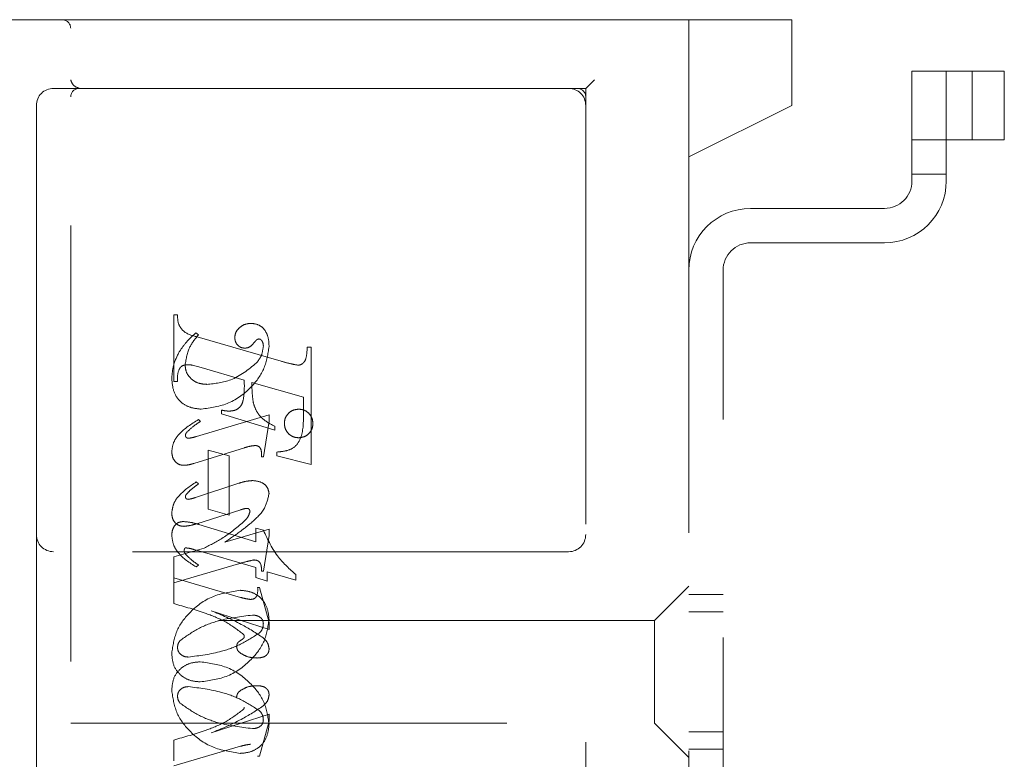
# Model space of a CAD drawing. Units: millimetres. Extents: x 11 to 205, y 5 to 292.
# Drawn here: x 148 to 151, y 223 to 225 of the extents above; entities that cross this region are included whole.
import ezdxf

# ---------------------------------------------------------------- set-up
doc = ezdxf.new("R2010")
doc.units = ezdxf.units.MM
doc.linetypes.add('HIDDEN', pattern=[1.905, 1.27, -0.635])

msp = doc.modelspace()

# ---------------------------------------------------------------- linework, layer by layer
at = {"color": 7, "linetype": 'HIDDEN', "lineweight": 18}
for p, q in [((146.2547, 225.2953), (148.5297, 225.2953)), ((148.5297, 225.2953), (148.7075, 225.2953)), ((148.5547, 221.5203), (148.5547, 225.2703)), ((148.7075, 225.2953), (149.9541, 225.2953)), ((150.6547, 225.2953), (149.9541, 225.2953)), ((150.3547, 224.8953), (150.3547, 225.2953)), ((150.6547, 225.2953), (150.6547, 225.2703)), ((150.6547, 225.2703), (150.6547, 225.0453)), ((151.0047, 225.1453), (151.0047, 224.8253)), ((151.1047, 225.1453), (151.0047, 225.1453)), ((151.1047, 224.8253), (151.1047, 225.1453)), ((151.1047, 225.1453), (151.1197, 225.1453)), ((151.1197, 225.1453), (151.2737, 225.1453)), ((151.1797, 224.9453), (151.1797, 225.1453)), ((151.2737, 224.9453), (151.2737, 225.1453)), ((150.0547, 225.0953), (150.0797, 225.1203)), ((148.5547, 225.0953), (148.5047, 225.0953)), ((148.7075, 225.0953), (148.5547, 225.0953)), ((149.9541, 225.0953), (148.7075, 225.0953)), ((149.9541, 225.0953), (150.0547, 225.0953)), ((150.0547, 225.0953), (150.0547, 221.7203)), ((148.4547, 225.0453), (148.4547, 223.7953)), ((150.3547, 224.8953), (150.6547, 225.0453)), ((151.0047, 224.9453), (151.1047, 224.9453)), ((151.1047, 224.9453), (151.1197, 224.9453)), ((151.1197, 224.9453), (151.2737, 224.9453)), ((150.3547, 221.8953), (150.3547, 224.8953)), ((151.0047, 224.8453), (151.1047, 224.8453)), ((150.9247, 224.7453), (150.5347, 224.7453)), ((150.5347, 224.6453), (150.9247, 224.6453)), ((150.4547, 222.2253), (150.4547, 224.5653)), ((148.8547, 224.4356), (148.8658, 224.4356)), ((148.8547, 224.2411), (148.8547, 224.4356)), ((148.9269, 224.3772), (148.9191, 224.3828)), ((148.9229, 224.3713), (149.1679, 224.3003)), ((149.2436, 224.3411), (149.2547, 224.3411)), ((149.2547, 224.3411), (149.2547, 223.9996)), ((148.9349, 224.2816), (148.9096, 224.2886)), ((149.0602, 224.2447), (148.9349, 224.2816)), ((148.8658, 224.2411), (148.8547, 224.2411)), ((149.2324, 224.1953), (149.0824, 224.2383)), ((149.2324, 224.1422), (149.2324, 224.1953)), ((148.9936, 224.1467), (148.9936, 224.1578)), ((149.1324, 224.1444), (148.9212, 224.081)), ((148.9324, 224.1246), (148.9265, 224.1301)), ((149.1491, 224.0996), (148.9936, 224.1467)), ((149.1158, 224.0217), (149.1324, 224.1259)), ((149.1324, 224.1259), (149.1324, 224.1444)), ((149.1491, 224.1107), (149.1491, 224.0996)), ((148.9133, 224.0025), (149.0611, 224.0482)), ((148.9547, 223.8689), (148.9547, 224.0411)), ((148.9547, 224.0411), (149.0158, 224.0245)), ((149.0158, 224.0245), (149.0158, 223.8522)), ((149.1102, 224.0217), (149.1158, 224.0217)), ((149.1547, 224.0245), (149.1547, 224.0356)), ((149.2547, 223.9996), (149.1547, 224.0245)), ((149.0439, 223.9447), (148.9179, 223.903)), ((148.9269, 223.943), (148.9203, 223.9486)), ((148.9216, 223.8269), (149.0499, 223.8674)), ((149.0158, 223.8522), (148.9547, 223.8689)), ((148.9278, 223.8248), (149.0936, 223.7741)), ((149.1324, 223.811), (149.0039, 223.7733)), ((149.0936, 223.7741), (149.0936, 223.8134)), ((149.0936, 223.8134), (149.1159, 223.8076)), ((149.1324, 223.7922), (149.1324, 223.811)), ((148.4547, 223.7953), (148.4547, 222.9953)), ((149.1158, 223.6884), (149.1324, 223.7922)), ((148.9434, 223.756), (148.8547, 223.7301)), ((149.0936, 223.6993), (148.9139, 223.7515)), ((150.0047, 223.7453), (148.5047, 223.7453)), ((148.8547, 223.7301), (148.8547, 223.6689)), ((148.8547, 223.655), (149.0433, 223.71)), ((148.9269, 223.7065), (148.9201, 223.7009)), ((149.0936, 223.67), (149.0936, 223.6993)), ((148.8547, 223.6689), (149.0495, 223.6122)), ((148.8547, 223.594), (148.8547, 223.6689)), ((149.1269, 223.6597), (149.0936, 223.67)), ((149.1102, 223.6884), (149.1158, 223.6884)), ((149.2102, 223.6625), (149.1269, 223.6868)), ((149.1269, 223.6868), (149.1269, 223.6597)), ((149.2102, 223.6787), (149.2102, 223.6625)), ((149.0991, 223.6411), (149.1047, 223.6411)), ((149.1047, 223.6411), (149.1324, 223.5391)), ((150.3547, 223.6453), (150.2547, 223.5453)), ((150.4547, 223.6203), (150.3547, 223.6203)), ((149.1324, 223.5187), (148.964, 223.5733)), ((150.4547, 223.5703), (150.3547, 223.5703)), ((150.2547, 223.5453), (148.5547, 223.5453)), ((149.1324, 223.5391), (149.1324, 223.5187)), ((150.2547, 223.5453), (150.2547, 223.2453)), ((149.1324, 223.2719), (148.964, 223.2173)), ((149.1324, 223.2516), (149.1324, 223.2719)), ((148.5547, 223.2453), (150.2547, 223.2453)), ((149.1047, 223.1495), (149.1324, 223.2516)), ((150.2547, 223.2453), (150.3547, 223.1453)), ((150.3547, 223.2203), (150.4547, 223.2203)), ((148.8547, 223.1966), (148.8547, 223.1356)), ((148.8547, 223.1217), (149.0495, 223.1784)), ((149.0991, 223.1495), (149.1047, 223.1495)), ((150.3547, 223.1703), (150.4547, 223.1703))]:
    msp.add_line(p, q, dxfattribs=at)
for centre, radius, start, end in [((148.5297, 225.2703), 0.025, 0, 90), ((148.5047, 225.0453), 0.05, 90, 180), ((148.5797, 225.0703), 0.025, 90, 180), ((150.0047, 225.0453), 0.05, 0, 90), ((150.0297, 225.0703), 0.025, 0, 90), ((150.9247, 224.8253), 0.08, 270, 0), ((150.9247, 224.8253), 0.18, 270, 0), ((150.5347, 224.5653), 0.18, 90, 180), ((150.5347, 224.5653), 0.08, 90, 180), ((148.5047, 223.7953), 0.05, 180, 270), ((150.0047, 223.7953), 0.05, 270, 0)]:
    msp.add_arc(centre, radius, start, end, dxfattribs=at)
for points, knots in [([(148.5797, 225.0953), (148.5737, 225.0977), (148.5606, 225.1029), (148.5568, 225.1141), (148.5547, 225.1203)], [0, 0, 0, 0, 0.451974, 1, 1, 1, 1]), ([(148.8658, 224.4356), (148.866, 224.4265), (148.8664, 224.4085), (148.8862, 224.3809), (148.9089, 224.3749), (148.9229, 224.3713)], [0, 0, 0, 0, 0.2816132, 0.5580664, 1, 1, 1, 1]), ([(149.0805, 224.4106), (149.074, 224.41), (149.0609, 224.4089), (149.0456, 224.3983), (149.0346, 224.3852), (149.0332, 224.3749), (149.0324, 224.3698)], [0, 0, 0, 0, 0.280116, 0.560024, 0.780404, 1, 1, 1, 1]), ([(149.1324, 224.3429), (149.1321, 224.3519), (149.1313, 224.3698), (149.1203, 224.393), (149.1018, 224.4081), (149.0876, 224.4098), (149.0805, 224.4106)], [0, 0, 0, 0, 0.2809631, 0.5601476, 0.7801379, 1, 1, 1, 1]), ([(148.9191, 224.3828), (148.9086, 224.3733), (148.8898, 224.3563), (148.876, 224.3352), (148.8699, 224.3259)], [0, 0, 0, 0, 0.560125, 1, 1, 1, 1]), ([(148.888, 224.2891), (148.891, 224.3075), (148.8964, 224.3404), (148.9175, 224.366), (148.9269, 224.3772)], [0, 0, 0, 0, 0.558703, 1, 1, 1, 1]), ([(149.0324, 224.3698), (149.0329, 224.3653), (149.0337, 224.3563), (149.0413, 224.346), (149.0511, 224.3394), (149.0581, 224.3387), (149.0616, 224.3384)], [0, 0, 0, 0, 0.279932, 0.55968, 0.779991, 1, 1, 1, 1]), ([(149.0616, 224.3384), (149.0647, 224.3386), (149.0708, 224.3391), (149.0806, 224.3445), (149.0856, 224.3506), (149.0887, 224.3542)], [0, 0, 0, 0, 0.279827, 0.560757, 1, 1, 1, 1]), ([(149.0887, 224.3542), (149.0908, 224.3569), (149.0938, 224.3607), (149.0988, 224.3644), (149.1015, 224.3649), (149.1028, 224.3651)], [0, 0, 0, 0, 0.5594794, 0.7804965, 1, 1, 1, 1]), ([(149.1028, 224.3651), (149.1038, 224.365), (149.1057, 224.3649), (149.1087, 224.3634), (149.1102, 224.3615), (149.1112, 224.3604)], [0, 0, 0, 0, 0.28013, 0.56151, 1, 1, 1, 1]), ([(149.1112, 224.3604), (149.1127, 224.3576), (149.1155, 224.3526), (149.1157, 224.3469), (149.1158, 224.3444)], [0, 0, 0, 0, 0.559018, 1, 1, 1, 1]), ([(148.8699, 224.3259), (148.8633, 224.3121), (148.8515, 224.2876), (148.8499, 224.2605), (148.8491, 224.2486)], [0, 0, 0, 0, 0.559854, 1, 1, 1, 1]), ([(148.9349, 224.1606), (148.9623, 224.1645), (149.0172, 224.1724), (149.08, 224.22), (149.1224, 224.2783), (149.1291, 224.3214), (149.1324, 224.3429)], [0, 0, 0, 0, 0.27959, 0.55976, 0.780325, 1, 1, 1, 1]), ([(148.9349, 224.1606), (148.9623, 224.1645), (149.0172, 224.1724), (149.08, 224.22), (149.1224, 224.2783), (149.1291, 224.3214), (149.1324, 224.3429)], [0, 0, 0, 0, 0.27959, 0.55976, 0.780325, 1, 1, 1, 1]), ([(149.1158, 224.3444), (149.1144, 224.3342), (149.112, 224.316), (149.1007, 224.3017), (149.0957, 224.2954)], [0, 0, 0, 0, 0.558877, 1, 1, 1, 1]), ([(149.2176, 224.2886), (149.2203, 224.2891), (149.2257, 224.29), (149.2323, 224.2949), (149.2374, 224.3013), (149.2424, 224.3169), (149.243, 224.3304), (149.2436, 224.3411)], [0, 0, 0, 0, 0.124756, 0.249774, 0.374694, 0.499863, 1, 1, 1, 1]), ([(149.0957, 224.2954), (149.072, 224.2759), (149.0296, 224.2411), (148.9753, 224.2353), (148.9514, 224.2328)], [0, 0, 0, 0, 0.558517, 1, 1, 1, 1]), ([(149.0957, 224.2954), (149.072, 224.2759), (149.0296, 224.2411), (148.9753, 224.2353), (148.9514, 224.2328)], [0, 0, 0, 0, 0.558517, 1, 1, 1, 1]), ([(149.1679, 224.3003), (149.1771, 224.2977), (149.1934, 224.2929), (149.2102, 224.2899), (149.2176, 224.2886)], [0, 0, 0, 0, 0.560236, 1, 1, 1, 1]), ([(148.8951, 224.2901), (148.8895, 224.2896), (148.881, 224.289), (148.8729, 224.2811), (148.8654, 224.2664), (148.8656, 224.2523), (148.8658, 224.2411)], [0, 0, 0, 0, 0.248451, 0.373573, 0.499113, 1, 1, 1, 1]), ([(148.9514, 224.2328), (148.9425, 224.2335), (148.9247, 224.2348), (148.9035, 224.249), (148.8902, 224.2682), (148.8887, 224.2822), (148.888, 224.2891)], [0, 0, 0, 0, 0.280273, 0.559483, 0.779854, 1, 1, 1, 1]), ([(148.9096, 224.2886), (148.9069, 224.2891), (148.9021, 224.29), (148.8973, 224.2901), (148.8951, 224.2901)], [0, 0, 0, 0, 0.559853, 1, 1, 1, 1]), ([(148.8491, 224.2486), (148.8503, 224.2357), (148.8526, 224.2098), (148.8743, 224.179), (148.9046, 224.1636), (148.9248, 224.1616), (148.9349, 224.1606)], [0, 0, 0, 0, 0.280185, 0.559189, 0.779517, 1, 1, 1, 1]), ([(148.8491, 224.2486), (148.8503, 224.2357), (148.8526, 224.2098), (148.8743, 224.179), (148.9046, 224.1636), (148.9248, 224.1616), (148.9349, 224.1606)], [0, 0, 0, 0, 0.280185, 0.559189, 0.779517, 1, 1, 1, 1]), ([(149.0157, 224.1549), (149.0205, 224.1552), (149.0301, 224.1557), (149.0434, 224.1621), (149.0533, 224.1731), (149.061, 224.2013), (149.0606, 224.2254), (149.0602, 224.2447)], [0, 0, 0, 0, 0.125052, 0.249624, 0.374308, 0.499013, 1, 1, 1, 1]), ([(149.0824, 224.2383), (149.0825, 224.2274), (149.0827, 224.2079), (149.0852, 224.1887), (149.0863, 224.1802)], [0, 0, 0, 0, 0.560255, 1, 1, 1, 1]), ([(149.0863, 224.1802), (149.089, 224.1715), (149.0946, 224.1541), (149.1155, 224.1282), (149.1364, 224.1173), (149.1491, 224.1107)], [0, 0, 0, 0, 0.280081, 0.560262, 1, 1, 1, 1]), ([(148.9936, 224.1578), (148.9977, 224.157), (149.005, 224.1555), (149.0124, 224.1551), (149.0157, 224.1549)], [0, 0, 0, 0, 0.560114, 1, 1, 1, 1]), ([(149.2186, 224.1606), (149.2124, 224.1599), (149.2001, 224.1584), (149.1865, 224.147), (149.1781, 224.1333), (149.1773, 224.1236), (149.1769, 224.1187)], [0, 0, 0, 0, 0.279608, 0.559256, 0.779565, 1, 1, 1, 1]), ([(149.2602, 224.1187), (149.2595, 224.1249), (149.2582, 224.1373), (149.2468, 224.1509), (149.2331, 224.1593), (149.2234, 224.1602), (149.2186, 224.1606)], [0, 0, 0, 0, 0.279668, 0.559388, 0.779649, 1, 1, 1, 1]), ([(148.9265, 224.1301), (148.9065, 224.1176), (148.8785, 224.1003), (148.853, 224.0655), (148.8504, 224.047), (148.8491, 224.0378)], [0, 0, 0, 0, 0.560076, 0.780372, 1, 1, 1, 1]), ([(148.9265, 224.1301), (148.9065, 224.1176), (148.8785, 224.1003), (148.853, 224.0655), (148.8504, 224.047), (148.8491, 224.0378)], [0, 0, 0, 0, 0.560076, 0.780372, 1, 1, 1, 1]), ([(148.893, 224.0935), (148.8999, 224.1), (148.912, 224.1115), (148.9262, 224.1206), (148.9324, 224.1246)], [0, 0, 0, 0, 0.559602, 1, 1, 1, 1]), ([(149.1547, 224.0356), (149.1641, 224.0364), (149.183, 224.0379), (149.2103, 224.0499), (149.2322, 224.0871), (149.2324, 224.1194), (149.2324, 224.1422)], [0, 0, 0, 0, 0.187538, 0.373396, 0.559848, 1, 1, 1, 1]), ([(149.1547, 224.0356), (149.1641, 224.0364), (149.183, 224.0379), (149.2103, 224.0499), (149.2322, 224.0871), (149.2324, 224.1194), (149.2324, 224.1422)], [0, 0, 0, 0, 0.187538, 0.373396, 0.559848, 1, 1, 1, 1]), ([(148.8886, 224.0838), (148.889, 224.0858), (148.8896, 224.0894), (148.892, 224.0922), (148.893, 224.0935)], [0, 0, 0, 0, 0.556762, 1, 1, 1, 1]), ([(149.1769, 224.1187), (149.1776, 224.1126), (149.1791, 224.1004), (149.1905, 224.0868), (149.2041, 224.0785), (149.2137, 224.0777), (149.2186, 224.0772)], [0, 0, 0, 0, 0.279496, 0.559338, 0.779619, 1, 1, 1, 1]), ([(149.2186, 224.0772), (149.2247, 224.078), (149.237, 224.0794), (149.2506, 224.0907), (149.259, 224.1043), (149.2598, 224.1139), (149.2602, 224.1187)], [0, 0, 0, 0, 0.2796357, 0.5593797, 0.7795616, 1, 1, 1, 1]), ([(148.8974, 224.0757), (148.8962, 224.0758), (148.8937, 224.0761), (148.8911, 224.0784), (148.8891, 224.0809), (148.8888, 224.0828), (148.8886, 224.0838)], [0, 0, 0, 0, 0.278686, 0.560707, 0.779986, 1, 1, 1, 1]), ([(148.9212, 224.081), (148.9168, 224.0797), (148.909, 224.0773), (148.9009, 224.0762), (148.8974, 224.0757)], [0, 0, 0, 0, 0.560231, 1, 1, 1, 1]), ([(148.8491, 224.0378), (148.8495, 224.0321), (148.8503, 224.0208), (148.8587, 224.0069), (148.8709, 223.9982), (148.8798, 223.9974), (148.8843, 223.997)], [0, 0, 0, 0, 0.28048, 0.559814, 0.779801, 1, 1, 1, 1]), ([(149.0611, 224.0482), (149.067, 224.05), (149.0775, 224.0532), (149.0884, 224.0543), (149.0932, 224.0548)], [0, 0, 0, 0, 0.560234, 1, 1, 1, 1]), ([(149.0932, 224.0548), (149.0961, 224.0542), (149.1018, 224.0531), (149.1093, 224.0449), (149.11, 224.0374), (149.1105, 224.0328)], [0, 0, 0, 0, 0.279015, 0.560081, 1, 1, 1, 1]), ([(149.1105, 224.0328), (149.1105, 224.0307), (149.1104, 224.027), (149.1103, 224.0233), (149.1102, 224.0217)], [0, 0, 0, 0, 0.5599966, 1, 1, 1, 1]), ([(148.8843, 223.997), (148.8898, 223.9974), (148.8997, 223.9983), (148.9092, 224.0012), (148.9133, 224.0025)], [0, 0, 0, 0, 0.5596753, 1, 1, 1, 1]), ([(149.0841, 223.9525), (149.0764, 223.9518), (149.0628, 223.9506), (149.0497, 223.9465), (149.0439, 223.9447)], [0, 0, 0, 0, 0.559696, 1, 1, 1, 1]), ([(149.1324, 223.9145), (149.1313, 223.9208), (149.129, 223.9336), (149.1106, 223.9495), (149.0942, 223.9514), (149.0841, 223.9525)], [0, 0, 0, 0, 0.279406, 0.560302, 1, 1, 1, 1]), ([(148.9203, 223.9486), (148.9016, 223.936), (148.8755, 223.9184), (148.8525, 223.8844), (148.8502, 223.8667), (148.8491, 223.8579)], [0, 0, 0, 0, 0.559868, 0.780196, 1, 1, 1, 1]), ([(148.9203, 223.9486), (148.9016, 223.936), (148.8755, 223.9184), (148.8525, 223.8844), (148.8502, 223.8667), (148.8491, 223.8579)], [0, 0, 0, 0, 0.559868, 0.780196, 1, 1, 1, 1]), ([(148.891, 223.9116), (148.8951, 223.9162), (148.9023, 223.9244), (148.911, 223.931), (148.9148, 223.9339)], [0, 0, 0, 0, 0.559767, 1, 1, 1, 1]), ([(148.9148, 223.9339), (148.9171, 223.9356), (148.9212, 223.9386), (148.9251, 223.9417), (148.9269, 223.943)], [0, 0, 0, 0, 0.559998, 1, 1, 1, 1]), ([(148.8887, 223.905), (148.8889, 223.9063), (148.8892, 223.9087), (148.8905, 223.9107), (148.891, 223.9116)], [0, 0, 0, 0, 0.558078, 1, 1, 1, 1]), ([(148.8963, 223.8978), (148.8953, 223.898), (148.8931, 223.8983), (148.8908, 223.9003), (148.8891, 223.9025), (148.8888, 223.9042), (148.8887, 223.905)], [0, 0, 0, 0, 0.279084, 0.560494, 0.779837, 1, 1, 1, 1]), ([(148.9179, 223.903), (148.9139, 223.9018), (148.9069, 223.8995), (148.8995, 223.8983), (148.8963, 223.8978)], [0, 0, 0, 0, 0.560301, 1, 1, 1, 1]), ([(149.0809, 223.8298), (149.0954, 223.8428), (149.1213, 223.8661), (149.1291, 223.8998), (149.1324, 223.9145)], [0, 0, 0, 0, 0.562219, 1, 1, 1, 1]), ([(149.0499, 223.8674), (149.0533, 223.8686), (149.0593, 223.8706), (149.0657, 223.8713), (149.0685, 223.8716)], [0, 0, 0, 0, 0.560305, 1, 1, 1, 1]), ([(149.0685, 223.8716), (149.0697, 223.8714), (149.0723, 223.871), (149.0749, 223.8685), (149.0766, 223.8657), (149.0768, 223.8637), (149.0769, 223.8627)], [0, 0, 0, 0, 0.278503, 0.560817, 0.779202, 1, 1, 1, 1]), ([(148.8491, 223.8579), (148.8495, 223.8524), (148.8502, 223.8414), (148.8589, 223.8282), (148.8711, 223.8203), (148.8797, 223.8196), (148.884, 223.8192)], [0, 0, 0, 0, 0.280372, 0.559639, 0.779812, 1, 1, 1, 1]), ([(149.0613, 223.8353), (149.041, 223.818), (149.0047, 223.7869), (148.9621, 223.7654), (148.9434, 223.756)], [0, 0, 0, 0, 0.559499, 1, 1, 1, 1]), ([(149.0613, 223.8353), (149.041, 223.818), (149.0047, 223.7869), (148.9621, 223.7654), (148.9434, 223.756)], [0, 0, 0, 0, 0.559499, 1, 1, 1, 1]), ([(149.0769, 223.8627), (149.0752, 223.8569), (149.0721, 223.8465), (149.0646, 223.8387), (149.0613, 223.8353)], [0, 0, 0, 0, 0.557221, 1, 1, 1, 1]), ([(148.8491, 223.7918), (148.8494, 223.7974), (148.85, 223.8085), (148.8573, 223.8227), (148.869, 223.8318), (148.8778, 223.8327), (148.8822, 223.8332)], [0, 0, 0, 0, 0.280821, 0.560073, 0.779963, 1, 1, 1, 1]), ([(148.8822, 223.8332), (148.8909, 223.8324), (148.9064, 223.8311), (148.9213, 223.8267), (148.9278, 223.8248)], [0, 0, 0, 0, 0.559704, 1, 1, 1, 1]), ([(148.884, 223.8192), (148.8912, 223.82), (148.9039, 223.8214), (148.9162, 223.8252), (148.9216, 223.8269)], [0, 0, 0, 0, 0.559635, 1, 1, 1, 1]), ([(149.0039, 223.7733), (149.0187, 223.7832), (149.0452, 223.8009), (149.07, 223.821), (149.0809, 223.8298)], [0, 0, 0, 0, 0.56009, 1, 1, 1, 1]), ([(149.1159, 223.8076), (149.1288, 223.7801), (149.1521, 223.7309), (149.1924, 223.6947), (149.2102, 223.6787)], [0, 0, 0, 0, 0.559037, 1, 1, 1, 1]), ([(149.1159, 223.8076), (149.1288, 223.7801), (149.1521, 223.7309), (149.1924, 223.6947), (149.2102, 223.6787)], [0, 0, 0, 0, 0.559037, 1, 1, 1, 1]), ([(148.9201, 223.7009), (148.9009, 223.7131), (148.874, 223.7302), (148.8526, 223.7654), (148.8503, 223.783), (148.8491, 223.7918)], [0, 0, 0, 0, 0.559176, 0.779914, 1, 1, 1, 1]), ([(148.9201, 223.7009), (148.9009, 223.7131), (148.874, 223.7302), (148.8526, 223.7654), (148.8503, 223.783), (148.8491, 223.7918)], [0, 0, 0, 0, 0.559176, 0.779914, 1, 1, 1, 1]), ([(148.8884, 223.7565), (148.8877, 223.756), (148.8862, 223.7549), (148.8856, 223.7516), (148.8854, 223.7494), (148.8852, 223.748)], [0, 0, 0, 0, 0.272117, 0.559419, 1, 1, 1, 1]), ([(148.9139, 223.7515), (148.9092, 223.7529), (148.9009, 223.7554), (148.8922, 223.7562), (148.8884, 223.7565)], [0, 0, 0, 0, 0.560204, 1, 1, 1, 1]), ([(148.8852, 223.748), (148.8855, 223.7459), (148.8861, 223.7421), (148.8884, 223.7391), (148.8895, 223.7378)], [0, 0, 0, 0, 0.557018, 1, 1, 1, 1]), ([(148.8895, 223.7378), (148.8959, 223.7313), (148.9074, 223.7197), (148.9209, 223.7105), (148.9269, 223.7065)], [0, 0, 0, 0, 0.559634, 1, 1, 1, 1]), ([(149.0433, 223.71), (149.0516, 223.7124), (149.0663, 223.7167), (149.0813, 223.7199), (149.0879, 223.7213)], [0, 0, 0, 0, 0.5600252, 1, 1, 1, 1]), ([(149.0879, 223.7213), (149.0918, 223.721), (149.0977, 223.7206), (149.1041, 223.716), (149.1105, 223.7062), (149.1104, 223.6963), (149.1102, 223.6884)], [0, 0, 0, 0, 0.249911, 0.375463, 0.501069, 1, 1, 1, 1]), ([(149.0783, 223.6063), (149.0823, 223.6066), (149.0884, 223.6071), (149.0943, 223.6126), (149.0999, 223.623), (149.0995, 223.6331), (149.0991, 223.6411)], [0, 0, 0, 0, 0.249124, 0.374398, 0.499929, 1, 1, 1, 1]), ([(149.0488, 223.6328), (149.0211, 223.6287), (148.9658, 223.6205), (148.9019, 223.5735), (148.8587, 223.5148), (148.8523, 223.4712), (148.8491, 223.4495)], [0, 0, 0, 0, 0.279614, 0.5597655, 0.7802429, 1, 1, 1, 1]), ([(149.0488, 223.6328), (149.0211, 223.6287), (148.9658, 223.6205), (148.9019, 223.5735), (148.8587, 223.5148), (148.8523, 223.4712), (148.8491, 223.4495)], [0, 0, 0, 0, 0.279614, 0.5597655, 0.7802429, 1, 1, 1, 1]), ([(149.1324, 223.5483), (149.131, 223.5608), (149.1282, 223.5856), (149.1069, 223.6148), (149.0781, 223.6303), (149.0585, 223.632), (149.0488, 223.6328)], [0, 0, 0, 0, 0.279932, 0.559271, 0.779447, 1, 1, 1, 1]), ([(149.1324, 223.5483), (149.131, 223.5608), (149.1282, 223.5856), (149.1069, 223.6148), (149.0781, 223.6303), (149.0585, 223.632), (149.0488, 223.6328)], [0, 0, 0, 0, 0.279932, 0.559271, 0.779447, 1, 1, 1, 1]), ([(149.0495, 223.6122), (149.0548, 223.6108), (149.0642, 223.6081), (149.074, 223.6069), (149.0783, 223.6063)], [0, 0, 0, 0, 0.56026, 1, 1, 1, 1]), ([(149.0584, 223.5042), (149.0418, 223.5169), (149.0083, 223.5423), (148.9384, 223.5704), (148.8864, 223.5851), (148.8547, 223.594)], [0, 0, 0, 0, 0.278122, 0.558902, 1, 1, 1, 1]), ([(149.0584, 223.5042), (149.0418, 223.5169), (149.0083, 223.5423), (148.9384, 223.5704), (148.8864, 223.5851), (148.8547, 223.594)], [0, 0, 0, 0, 0.278122, 0.558902, 1, 1, 1, 1]), ([(148.8728, 223.4861), (148.8901, 223.4984), (148.9247, 223.523), (148.9963, 223.5501), (149.0505, 223.5566), (149.0837, 223.5606)], [0, 0, 0, 0, 0.279377, 0.560062, 1, 1, 1, 1]), ([(148.8728, 223.4861), (148.8901, 223.4984), (148.9247, 223.523), (148.9963, 223.5501), (149.0505, 223.5566), (149.0837, 223.5606)], [0, 0, 0, 0, 0.279377, 0.560062, 1, 1, 1, 1]), ([(148.964, 223.5733), (148.9937, 223.5611), (149.0465, 223.5392), (149.0946, 223.5082), (149.1157, 223.4946)], [0, 0, 0, 0, 0.560621, 1, 1, 1, 1]), ([(149.0837, 223.5606), (149.0879, 223.5604), (149.0963, 223.56), (149.1069, 223.5546), (149.1143, 223.5462), (149.1153, 223.5396), (149.1158, 223.5363)], [0, 0, 0, 0, 0.280827, 0.560357, 0.780626, 1, 1, 1, 1]), ([(148.9319, 223.3661), (148.9597, 223.3698), (149.0152, 223.3773), (149.0786, 223.425), (149.1228, 223.483), (149.1292, 223.5266), (149.1324, 223.5483)], [0, 0, 0, 0, 0.279576, 0.559845, 0.780371, 1, 1, 1, 1]), ([(148.9319, 223.3661), (148.9597, 223.3698), (149.0152, 223.3773), (149.0786, 223.425), (149.1228, 223.483), (149.1292, 223.5266), (149.1324, 223.5483)], [0, 0, 0, 0, 0.279576, 0.559845, 0.780371, 1, 1, 1, 1]), ([(149.1158, 223.5363), (149.1154, 223.531), (149.1147, 223.5215), (149.1091, 223.5138), (149.1067, 223.5105)], [0, 0, 0, 0, 0.5598759, 1, 1, 1, 1]), ([(149.1067, 223.5105), (149.0892, 223.4989), (149.0543, 223.4756), (148.9835, 223.4491), (148.9298, 223.4424), (148.897, 223.4384)], [0, 0, 0, 0, 0.279335, 0.560164, 1, 1, 1, 1]), ([(149.1067, 223.5105), (149.0892, 223.4989), (149.0543, 223.4756), (148.9835, 223.4491), (148.9298, 223.4424), (148.897, 223.4384)], [0, 0, 0, 0, 0.279335, 0.560164, 1, 1, 1, 1]), ([(149.038, 223.4682), (149.0382, 223.4705), (149.0385, 223.4749), (149.042, 223.4817), (149.0488, 223.4864), (149.0548, 223.49), (149.0595, 223.4938), (149.06, 223.4968), (149.0602, 223.4983)], [0, 0, 0, 0, 0.170194, 0.34024, 0.56007, 0.780436, 0.890332, 1, 1, 1, 1]), ([(149.0602, 223.4983), (149.0601, 223.4994), (149.0599, 223.5016), (149.0589, 223.5034), (149.0584, 223.5042)], [0, 0, 0, 0, 0.55831, 1, 1, 1, 1]), ([(149.1157, 223.4946), (149.1208, 223.4894), (149.1298, 223.4802), (149.1316, 223.4675), (149.1324, 223.462)], [0, 0, 0, 0, 0.560627, 1, 1, 1, 1]), ([(148.8658, 223.4659), (148.8661, 223.47), (148.8668, 223.4774), (148.871, 223.4834), (148.8728, 223.4861)], [0, 0, 0, 0, 0.5594489, 1, 1, 1, 1]), ([(148.897, 223.4384), (148.8927, 223.4387), (148.884, 223.4395), (148.8738, 223.4465), (148.867, 223.4557), (148.8662, 223.4625), (148.8658, 223.4659)], [0, 0, 0, 0, 0.280355, 0.5600082, 0.7801444, 1, 1, 1, 1]), ([(149.0503, 223.449), (149.0467, 223.4518), (149.0402, 223.4568), (149.0387, 223.4647), (149.038, 223.4682)], [0, 0, 0, 0, 0.5614275, 1, 1, 1, 1]), ([(148.8491, 223.4495), (148.8501, 223.437), (148.8519, 223.4121), (148.8744, 223.3839), (148.9027, 223.3684), (148.9222, 223.3669), (148.9319, 223.3661)], [0, 0, 0, 0, 0.280215, 0.558969, 0.77936, 1, 1, 1, 1]), ([(148.8491, 223.4495), (148.8501, 223.437), (148.8519, 223.4121), (148.8744, 223.3839), (148.9027, 223.3684), (148.9222, 223.3669), (148.9319, 223.3661)], [0, 0, 0, 0, 0.280215, 0.558969, 0.77936, 1, 1, 1, 1]), ([(149.0982, 223.4356), (149.0886, 223.4361), (149.0716, 223.437), (149.0568, 223.4454), (149.0503, 223.449)], [0, 0, 0, 0, 0.560148, 1, 1, 1, 1]), ([(149.1324, 223.462), (149.1322, 223.4589), (149.1317, 223.4528), (149.1266, 223.445), (149.1158, 223.4369), (149.1054, 223.4361), (149.0982, 223.4356)], [0, 0, 0, 0, 0.18688, 0.373957, 0.561307, 1, 1, 1, 1]), ([(148.8491, 223.3411), (148.8501, 223.3536), (148.8519, 223.3785), (148.8744, 223.4067), (148.9027, 223.4222), (148.9222, 223.4237), (148.9319, 223.4245)], [0, 0, 0, 0, 0.280215, 0.558969, 0.77936, 1, 1, 1, 1]), ([(148.8491, 223.3411), (148.8501, 223.3536), (148.8519, 223.3785), (148.8744, 223.4067), (148.9027, 223.4222), (148.9222, 223.4237), (148.9319, 223.4245)], [0, 0, 0, 0, 0.280215, 0.558969, 0.77936, 1, 1, 1, 1]), ([(148.9319, 223.4245), (148.9597, 223.4208), (149.0152, 223.4134), (149.0786, 223.3656), (149.1228, 223.3076), (149.1292, 223.264), (149.1324, 223.2423)], [0, 0, 0, 0, 0.279576, 0.559845, 0.780371, 1, 1, 1, 1]), ([(148.9319, 223.4245), (148.9597, 223.4208), (149.0152, 223.4134), (149.0786, 223.3656), (149.1228, 223.3076), (149.1292, 223.264), (149.1324, 223.2423)], [0, 0, 0, 0, 0.279576, 0.559845, 0.780371, 1, 1, 1, 1]), ([(148.897, 223.3522), (148.8927, 223.3519), (148.884, 223.3511), (148.8738, 223.3441), (148.867, 223.335), (148.8662, 223.3281), (148.8658, 223.3247)], [0, 0, 0, 0, 0.280355, 0.560008, 0.780144, 1, 1, 1, 1]), ([(149.1067, 223.2801), (149.0892, 223.2917), (149.0543, 223.3151), (148.9835, 223.3415), (148.9298, 223.3482), (148.897, 223.3522)], [0, 0, 0, 0, 0.279335, 0.560164, 1, 1, 1, 1]), ([(149.1067, 223.2801), (149.0892, 223.2917), (149.0543, 223.3151), (148.9835, 223.3415), (148.9298, 223.3482), (148.897, 223.3522)], [0, 0, 0, 0, 0.279335, 0.560164, 1, 1, 1, 1]), ([(149.0982, 223.355), (149.0886, 223.3545), (149.0716, 223.3536), (149.0568, 223.3452), (149.0503, 223.3416)], [0, 0, 0, 0, 0.560148, 1, 1, 1, 1]), ([(149.1324, 223.3286), (149.1322, 223.3317), (149.1317, 223.3378), (149.1266, 223.3456), (149.1158, 223.3537), (149.1054, 223.3545), (149.0982, 223.355)], [0, 0, 0, 0, 0.18688, 0.373957, 0.561307, 1, 1, 1, 1]), ([(149.0488, 223.1578), (149.0211, 223.1619), (148.9658, 223.1701), (148.9019, 223.2171), (148.8587, 223.2758), (148.8523, 223.3194), (148.8491, 223.3411)], [0, 0, 0, 0, 0.279614, 0.5597655, 0.7802429, 1, 1, 1, 1]), ([(149.0488, 223.1578), (149.0211, 223.1619), (148.9658, 223.1701), (148.9019, 223.2171), (148.8587, 223.2758), (148.8523, 223.3194), (148.8491, 223.3411)], [0, 0, 0, 0, 0.279614, 0.5597655, 0.7802429, 1, 1, 1, 1]), ([(148.8658, 223.3247), (148.8661, 223.3206), (148.8668, 223.3132), (148.871, 223.3072), (148.8728, 223.3045)], [0, 0, 0, 0, 0.559449, 1, 1, 1, 1]), ([(149.0503, 223.3416), (149.0467, 223.3388), (149.0402, 223.3338), (149.0387, 223.3259), (149.038, 223.3224)], [0, 0, 0, 0, 0.561428, 1, 1, 1, 1]), ([(149.1157, 223.296), (149.1208, 223.3012), (149.1298, 223.3104), (149.1316, 223.3231), (149.1324, 223.3286)], [0, 0, 0, 0, 0.560627, 1, 1, 1, 1]), ([(148.8728, 223.3045), (148.8901, 223.2922), (148.9247, 223.2677), (148.9963, 223.2405), (149.0505, 223.234), (149.0837, 223.23)], [0, 0, 0, 0, 0.279377, 0.560062, 1, 1, 1, 1]), ([(148.8728, 223.3045), (148.8901, 223.2922), (148.9247, 223.2677), (148.9963, 223.2405), (149.0505, 223.234), (149.0837, 223.23)], [0, 0, 0, 0, 0.279377, 0.560062, 1, 1, 1, 1]), ([(148.964, 223.2173), (148.9937, 223.2295), (149.0465, 223.2514), (149.0946, 223.2824), (149.1157, 223.296)], [0, 0, 0, 0, 0.560621, 1, 1, 1, 1]), ([(149.0602, 223.2924), (149.0601, 223.2912), (149.0599, 223.289), (149.0589, 223.2872), (149.0584, 223.2864)], [0, 0, 0, 0, 0.55831, 1, 1, 1, 1]), ([(149.0584, 223.2864), (149.0418, 223.2737), (149.0083, 223.2483), (148.9384, 223.2202), (148.8864, 223.2055), (148.8547, 223.1966)], [0, 0, 0, 0, 0.278122, 0.558902, 1, 1, 1, 1]), ([(149.0584, 223.2864), (149.0418, 223.2737), (149.0083, 223.2483), (148.9384, 223.2202), (148.8864, 223.2055), (148.8547, 223.1966)], [0, 0, 0, 0, 0.278122, 0.558902, 1, 1, 1, 1]), ([(149.1158, 223.2543), (149.1154, 223.2596), (149.1147, 223.2691), (149.1091, 223.2768), (149.1067, 223.2801)], [0, 0, 0, 0, 0.559876, 1, 1, 1, 1]), ([(149.1324, 223.2423), (149.131, 223.2298), (149.1282, 223.205), (149.1069, 223.1758), (149.0781, 223.1603), (149.0585, 223.1586), (149.0488, 223.1578)], [0, 0, 0, 0, 0.2799322, 0.5592713, 0.779447, 1, 1, 1, 1]), ([(149.1324, 223.2423), (149.131, 223.2298), (149.1282, 223.205), (149.1069, 223.1758), (149.0781, 223.1603), (149.0585, 223.1586), (149.0488, 223.1578)], [0, 0, 0, 0, 0.2799322, 0.5592713, 0.779447, 1, 1, 1, 1]), ([(149.0837, 223.23), (149.0879, 223.2302), (149.0963, 223.2306), (149.1069, 223.2361), (149.1143, 223.2444), (149.1153, 223.251), (149.1158, 223.2543)], [0, 0, 0, 0, 0.280827, 0.560357, 0.780626, 1, 1, 1, 1]), ([(149.0495, 223.1784), (149.0548, 223.1799), (149.0642, 223.1825), (149.074, 223.1837), (149.0783, 223.1843)], [0, 0, 0, 0, 0.56026, 1, 1, 1, 1])]:
    msp.add_open_spline(points, degree=3, knots=knots, dxfattribs=at)

doc.saveas('drawing.dxf')
